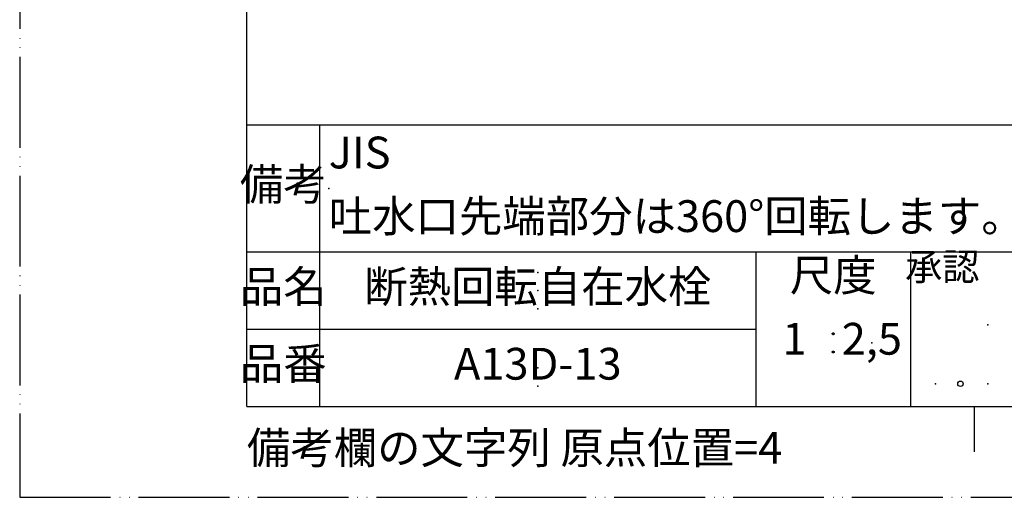
# Model space of a CAD drawing. Units: inches. Extents: x 0 to 525, y 0 to 742.
# Drawn here: x 0 to 271, y 0 to 131 of the extents above; entities that cross this region are included whole.
import ezdxf

# ---------------------------------------------------------------- set-up
doc = ezdxf.new("R2010")
doc.units = ezdxf.units.IN
doc.linetypes.add('DOT_CENTER', pattern=[14, 12, -1, 0, -1])
doc.linetypes.add('PHANTOM', pattern=[13, 10, -1, 0, -1, 0, -1])
doc.layers.add('1', color=7, linetype='Continuous')
doc.styles.add('CONVERTER_1', font='msmincho.ttc', dxfattribs={"width": 0.89})
doc.styles.add('CONVERTER_2', font='txt.shx', dxfattribs={"width": 0.9})

# ---------------------------------------------------------------- blocks, each defined once
blk = doc.blocks.new('_J__A4')
at = {"layer": '1', "color": 4, "linetype": 'PHANTOM'}
for p, q in [((0, 297), (0, 0)), ((0, 0), (210, 0))]:
    blk.add_line(p, q, dxfattribs=at)
at = {"layer": '1', "color": 7, "linetype": 'Continuous'}
for p, q in [((25, 10), (25, 148.5)), ((25, 41), (200, 41)), ((200, 27), (25, 27)), ((25, 10), (105, 10)), ((105, 10), (200, 10))]:
    blk.add_line(p, q, dxfattribs=at)
at = {"layer": '1', "color": 2, "linetype": 'Continuous'}
for p, q in [((33, 41), (33, 27)), ((33, 27), (33, 10)), ((81, 27), (81, 10)), ((98, 27), (98, 10)), ((25, 18.5), (81, 18.5)), ((105, 10), (105, 5))]:
    blk.add_line(p, q, dxfattribs=at)
at = {"layer": '1', "color": 7, "linetype": 'DOT_CENTER'}
for centre in [(89.5, 18), (89.5, 16)]:
    blk.add_circle(centre, 0.1, dxfattribs=at)
at = {"layer": '1', "color": 7, "linetype": 'Continuous'}
blk.add_circle((103.5, 12.5), 0.3, dxfattribs=at)
at = {"layer": '1', "color": 4}
for p in [(34, 34), (57, 24.75), (57, 22.75), (57, 20.75), (106.5, 19), (57, 16.25), (85.25, 17), (93.75, 17), (57, 14.25), (57, 12.25), (100.75, 12.5), (106.5, 12.5)]:
    blk.add_point(p, dxfattribs=at)
at = {"layer": '1', "color": 2, "attachment_point": 5, "style": 'CONVERTER_1'}
for s, insert, char_height, line_spacing_factor in [('備考', (29, 34), 3.5, 0.60024), ('承認', (101.5, 25), 3, 0.780312), ('尺度', (89.5, 24), 3.5, 0.720288), ('品名', (29, 22.75), 3.5, 0.960384), ('品番', (29, 14.25), 3.5, 0.960384)]:
    blk.add_mtext(s, dxfattribs=dict(at, insert=insert, char_height=char_height, line_spacing_factor=line_spacing_factor))
at = {"layer": '1', "color": 250, "insert": (25, 5), "char_height": 3.5, "attachment_point": 4, "line_spacing_factor": 0.720288, "style": 'CONVERTER_1'}
blk.add_mtext('備考欄の文字列 原点位置=4', dxfattribs=at)

msp = doc.modelspace()

# ---------------------------------------------------------------- block references
at = {"layer": '1', "xscale": 2.5, "yscale": 2.5, "zscale": 2.5}
msp.add_blockref('_J__A4', (0, 0), dxfattribs=at)

# ---------------------------------------------------------------- texts
at = {"color": 7, "char_height": 8.75, "line_spacing_factor": 1.320528}
for s, insert, attachment_point, style in [('吐水口先端部分は360°回転します。', (85, 76.25), 4, 'CONVERTER_1'), ('断熱回転自在水栓', (142.5, 56.875), 5, 'CONVERTER_1'), ('A13D-13', (142.5, 35.625), 5, 'CONVERTER_2')]:
    msp.add_mtext(s, dxfattribs=dict(at, insert=insert, attachment_point=attachment_point, style=style))
at = {"layer": '1', "color": 7, "char_height": 8.75, "line_spacing_factor": 0.720288, "style": 'CONVERTER_2'}
for s, insert, attachment_point in [('JIS', (85, 93.75), 4), ('1', (213.125, 42.5), 5), ('2,5', (234.375, 42.5), 5)]:
    msp.add_mtext(s, dxfattribs=dict(at, insert=insert, attachment_point=attachment_point))

doc.saveas('drawing.dxf')
